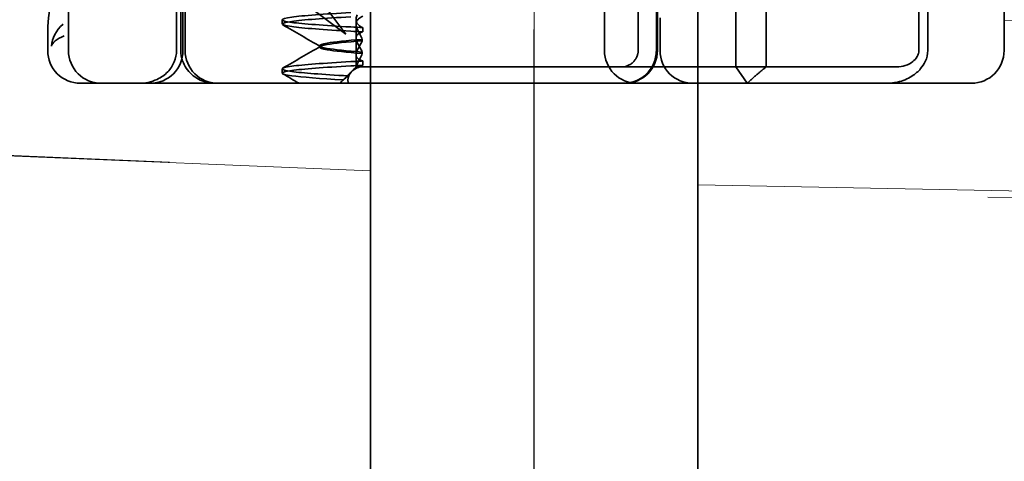
# Model space of a CAD drawing. Units: millimetres. Extents: x -1646 to -1027, y 644 to 1317.
# Drawn here: x -1554 to -1524, y 1257 to 1271 of the extents above; entities that cross this region are included whole.
import ezdxf

# ---------------------------------------------------------------- set-up
doc = ezdxf.new("R2010")
doc.units = ezdxf.units.MM
doc.header["$LTSCALE"] = 4
for name, pattern in [('CHAIN', [0.3543, 0.2362, -0.0295, 0.0591, -0.0295]), ('DASH_DOT', [0.182, 0.1181, -0.0295, 0.0049, -0.0295]), ('STRICHPUNKT', [1, 0.5, -0.25, 0, -0.25])]:
    doc.linetypes.add(name, pattern=pattern)
doc.layers.add('MITTE', color=1, linetype='STRICHPUNKT')
doc.layers.add('Obrys', color=7, linetype='Continuous', lineweight=18)
doc.layers.add('Viditelná (ISO)', color=7, linetype='Continuous', lineweight=35)
doc.layers.add('Osa (ISO)', color=1, linetype='DASH_DOT', lineweight=9, true_color=0xff0000)

msp = doc.modelspace()

# ---------------------------------------------------------------- linework, layer by layer
at = {"layer": 'MITTE', "linetype": 'CHAIN', "ltscale": 23.990969}
msp.add_line((-1538.641, 1213.911), (-1538.641, 1288.411), dxfattribs=at)
at = {"layer": 'Obrys'}
for p, q in [((-1524.279, 1270.865), (-1366.759, 1267.183)), ((-1549.781, 1266.532), (-1558.781, 1266.913)), ((-1558.781, 1266.895), (-1543.641, 1266.263)), ((-1398.626, 1263.141), (-1533.641, 1265.841)), ((-1524.781, 1265.458), (-1398.628, 1263.124))]:
    msp.add_line(p, q, dxfattribs=at)
at = {"layer": 'Osa (ISO)', "linetype": 'CHAIN', "ltscale": 23.990969}
msp.add_line((-1538.641, 1197.895), (-1538.641, 1294.895), dxfattribs=at)
at = {"layer": 'Viditelná (ISO)'}
for p, q in [((-1552.865, 1269.939), (-1552.865, 1285.939)), ((-1543.641, 1264.895), (-1543.641, 1279.895)), ((-1533.641, 1264.895), (-1533.641, 1279.895)), ((-1524.279, 1269.939), (-1524.279, 1274.339)), ((-1553.498, 1269.939), (-1553.498, 1270.533)), ((-1552.389, 1268.939), (-1552.498, 1268.939)), ((-1552.389, 1268.939), (-1551.865, 1268.939)), ((-1551.821, 1268.939), (-1551.865, 1268.939)), ((-1549.712, 1268.939), (-1551.821, 1268.939)), ((-1548.865, 1268.939), (-1549.712, 1268.939)), ((-1548.865, 1268.939), (-1530.64, 1268.939)), ((-1529.996, 1268.939), (-1530.64, 1268.939)), ((-1526.021, 1268.939), (-1529.996, 1268.939)), ((-1525.279, 1268.939), (-1526.021, 1268.939))]:
    msp.add_line(p, q, dxfattribs=at)
at = {"layer": 'Viditelná (ISO)', "ltscale": 11.058125}
for p, q in [((-1549.564, 1269.939), (-1549.564, 1285.939)), ((-1549.365, 1269.939), (-1549.365, 1285.939))]:
    msp.add_line(p, q, dxfattribs=at)
at = {"layer": 'Viditelná (ISO)', "ltscale": 12.094824}
for p, q in [((-1526.611, 1269.939), (-1526.611, 1274.939)), ((-1532.473, 1274.439), (-1532.473, 1269.439)), ((-1531.55, 1269.439), (-1531.55, 1274.439))]:
    msp.add_line(p, q, dxfattribs=at)
at = {"layer": 'Viditelná (ISO)', "ltscale": 10.643445}
msp.add_line((-1536.488, 1269.939), (-1536.488, 1274.339), dxfattribs=at)
at = {"layer": 'Viditelná (ISO)', "ltscale": 10.899808}
msp.add_line((-1526.886, 1274.445), (-1526.886, 1269.939), dxfattribs=at)
at = {"layer": 'Viditelná (ISO)', "ltscale": 5.71399}
for p, q in [((-1549.431, 1269.939), (-1549.431, 1272.939)), ((-1549.299, 1269.939), (-1549.299, 1272.939))]:
    msp.add_line(p, q, dxfattribs=at)
at = {"layer": 'Viditelná (ISO)', "ltscale": 4.761642}
for p, q in [((-1535.462, 1269.939), (-1535.462, 1272.439)), ((-1543.641, 1249.895), (-1543.641, 1264.895)), ((-1533.641, 1249.895), (-1533.641, 1264.895))]:
    msp.add_line(p, q, dxfattribs=at)
at = {"layer": 'Viditelná (ISO)', "ltscale": 3.938383}
for p, q in [((-1544.389, 1270.439), (-1545.562, 1272.002)), ((-1545.953, 1271.611), (-1544.389, 1270.439))]:
    msp.add_line(p, q, dxfattribs=at)
at = {"layer": 'Viditelná (ISO)', "ltscale": 3.116009}
msp.add_line((-1534.903, 1271.575), (-1534.903, 1269.939), dxfattribs=at)
at = {"layer": 'Viditelná (ISO)', "ltscale": 2.856945}
msp.add_line((-1534.873, 1269.939), (-1534.873, 1271.439), dxfattribs=at)
at = {"layer": 'Viditelná (ISO)', "ltscale": 1.904597}
msp.add_line((-1534.791, 1269.939), (-1534.791, 1270.939), dxfattribs=at)
at = {"layer": 'Viditelná (ISO)', "ltscale": 0.247052}
for p, q in [((-1546.34, 1270.749), (-1546.34, 1270.879)), ((-1543.868, 1270.638), (-1543.868, 1270.508)), ((-1543.868, 1269.49), (-1543.868, 1269.619)), ((-1546.34, 1269.249), (-1546.34, 1269.379))]:
    msp.add_line(p, q, dxfattribs=at)
at = {"layer": 'Viditelná (ISO)', "ltscale": 1.775607}
msp.add_line((-1544.076, 1269.814), (-1544.076, 1270.746), dxfattribs=at)
at = {"layer": 'Viditelná (ISO)', "ltscale": 0.080535}
msp.add_line((-1545.19, 1270.043), (-1545.19, 1270.085), dxfattribs=at)
at = {"layer": 'Viditelná (ISO)', "ltscale": 0.081855}
for p, q in [((-1543.889, 1270.237), (-1543.889, 1270.28)), ((-1543.889, 1269.891), (-1543.889, 1269.848))]:
    msp.add_line(p, q, dxfattribs=at)
at = {"layer": 'Viditelná (ISO)', "ltscale": 0.714354}
msp.add_line((-1544.076, 1269.814), (-1544.076, 1269.439), dxfattribs=at)
at = {"layer": 'Viditelná (ISO)', "ltscale": 0.228057}
msp.add_line((-1544.076, 1269.439), (-1544.161, 1269.354), dxfattribs=at)
at = {"layer": 'Viditelná (ISO)', "ltscale": 0.218602}
msp.add_line((-1544.07, 1269.439), (-1544.076, 1269.439), dxfattribs=at)
at = {"layer": 'Viditelná (ISO)', "ltscale": 0.687145}
msp.add_line((-1543.965, 1269.439), (-1544.07, 1269.439), dxfattribs=at)
at = {"layer": 'Viditelná (ISO)', "ltscale": 2.009635}
msp.add_line((-1543.116, 1269.439), (-1543.965, 1269.439), dxfattribs=at)
at = {"layer": 'Viditelná (ISO)', "ltscale": 10.589}
msp.add_line((-1543.116, 1269.439), (-1538.742, 1269.439), dxfattribs=at)
at = {"layer": 'Viditelná (ISO)', "ltscale": 0.384751}
msp.add_line((-1538.54, 1269.439), (-1538.742, 1269.439), dxfattribs=at)
at = {"layer": 'Viditelná (ISO)', "ltscale": 4.885578}
msp.add_line((-1538.54, 1269.439), (-1535.975, 1269.439), dxfattribs=at)
at = {"layer": 'Viditelná (ISO)', "ltscale": 6.670361}
msp.add_line((-1532.473, 1269.439), (-1535.975, 1269.439), dxfattribs=at)
at = {"layer": 'Viditelná (ISO)', "ltscale": 1.501129}
msp.add_line((-1532.125, 1268.939), (-1532.473, 1269.439), dxfattribs=at)
at = {"layer": 'Viditelná (ISO)', "ltscale": 1.830254}
msp.add_line((-1532.473, 1269.439), (-1531.55, 1269.439), dxfattribs=at)
at = {"layer": 'Viditelná (ISO)', "ltscale": 5.660385}
msp.add_line((-1528.717, 1269.439), (-1531.55, 1269.439), dxfattribs=at)
at = {"layer": 'Viditelná (ISO)', "ltscale": 1.63088}
msp.add_line((-1527.861, 1269.439), (-1528.717, 1269.439), dxfattribs=at)
at = {"layer": 'Viditelná (ISO)', "ltscale": 0.57387}
msp.add_line((-1527.56, 1269.439), (-1527.861, 1269.439), dxfattribs=at)
at = {"layer": 'Viditelná (ISO)', "ltscale": 0.954545}
msp.add_line((-1544.571, 1268.939), (-1544.218, 1269.294), dxfattribs=at)
at = {"layer": 'Viditelná (ISO)', "ltscale": 0.151412}
msp.add_line((-1544.52, 1268.995), (-1544.576, 1268.939), dxfattribs=at)
at = {"layer": 'Viditelná (ISO)'}
for centre, start, end in [((-1552.498, 1269.939), 180, 270), ((-1551.865, 1269.939), 180, 270), ((-1525.279, 1269.939), 270, 0)]:
    msp.add_arc(centre, 1, start, end, dxfattribs=at)
at = {"layer": 'Viditelná (ISO)', "ltscale": 2.991791}
for centre, start, end in [((-1550.365, 1269.939), 270, 0), ((-1548.299, 1269.939), 180, 270), ((-1535.488, 1269.939), 180, 270), ((-1535.873, 1269.939), 270, 0), ((-1533.791, 1269.939), 180, 270)]:
    msp.add_arc(centre, 1, start, end, dxfattribs=at)
at = {"layer": 'Viditelná (ISO)', "ltscale": 0.847671}
for centre, major_axis, start_param, end_param in [((-1541.034, 1270.648), (-5.307, 0.197), 0.924682, 1.008492), ((-1541.034, 1270.518), (-5.307, 0.197), 0.924682, 1.008492), ((-1541.034, 1269.48), (-5.307, -0.197), 5.274693, 5.358504)]:
    msp.add_ellipse(centre, major_axis=major_axis, ratio=0.02559, start_param=start_param, end_param=end_param, dxfattribs=at)
at = {"layer": 'Viditelná (ISO)', "ltscale": 0.066701}
msp.add_ellipse((-1535.961, 1269.516), major_axis=(0.202, 0.006), ratio=0.380138, start_param=4.630821, end_param=4.804598, dxfattribs=at)
at = {"layer": 'Viditelná (ISO)'}
for points, knots in [([(-1553.497, 1270.534), (-1553.497, 1270.891), (-1553.432, 1271.255), (-1553.254, 1272.036), (-1553.148, 1272.441), (-1552.977, 1273.136), (-1552.921, 1273.372), (-1552.865, 1273.622)], [0, 0, 0, 0, 0.2653722, 0.2653722, 0.4918529, 0.4918529, 0.5958755, 0.5958755, 0.5958755, 0.5958755]), ([(-1553.026, 1270.744), (-1553.251, 1270.558), (-1553.367, 1270.312), (-1553.384, 1270.073), (-1553.384, 1270.072), (-1553.384, 1270.071)], [-0.05126221, -0.05126221, -0.05126221, -0.05126221, 0, 0, 0.00024912, 0.00024912, 0.00024912, 0.00024912]), ([(-1553.384, 1270.071), (-1553.384, 1270.071), (-1553.384, 1270.072), (-1553.356, 1270.183), (-1553.227, 1270.298), (-1552.992, 1270.385)], [-0.00024912, -0.00024912, -0.00024912, -0.00024912, 0, 0, 0.05126221, 0.05126221, 0.05126221, 0.05126221])]:
    msp.add_open_spline(points, degree=3, knots=knots, dxfattribs=at)
at = {"layer": 'Viditelná (ISO)', "ltscale": 11.857469}
for points, knots in [([(-1544.234, 1270.658), (-1545.063, 1270.705), (-1545.702, 1270.752), (-1546.044, 1270.798), (-1546.435, 1270.852), (-1546.435, 1270.905), (-1546.044, 1270.959), (-1545.702, 1271.006), (-1545.063, 1271.052), (-1544.234, 1271.099)], [32.062568, 32.062568, 32.062568, 32.062568, 32.650635, 32.650635, 32.650635, 33.322709, 33.322709, 33.322709, 33.910878, 33.910878, 33.910878, 33.910878]), ([(-1544.234, 1270.528), (-1545.063, 1270.575), (-1545.702, 1270.622), (-1546.044, 1270.669), (-1546.435, 1270.722), (-1546.435, 1270.776), (-1546.044, 1270.829), (-1545.702, 1270.876), (-1545.063, 1270.923), (-1544.234, 1270.969)], [32.062568, 32.062568, 32.062568, 32.062568, 32.650731, 32.650731, 32.650731, 33.3228, 33.3228, 33.3228, 33.910878, 33.910878, 33.910878, 33.910878])]:
    msp.add_open_spline(points, degree=3, knots=knots, dxfattribs=at)
at = {"layer": 'Viditelná (ISO)', "ltscale": 1.927976}
for points, knots in [([(-1544.039, 1271.024), (-1544.058, 1270.986), (-1544.07, 1270.949), (-1544.079, 1270.873), (-1544.075, 1270.835), (-1544.049, 1270.771), (-1544.03, 1270.745), (-1543.971, 1270.688), (-1543.925, 1270.66), (-1543.868, 1270.638)], [-0.10124, -0.10124, -0.10124, -0.10124, -0.0774542, -0.0774542, -0.0506274, -0.0506274, -0.0288581, -0.0288581, -0.0000004, -0.0000004, -0.0000004, -0.0000004]), ([(-1544.039, 1270.604), (-1544.058, 1270.642), (-1544.07, 1270.679), (-1544.079, 1270.755), (-1544.075, 1270.793), (-1544.049, 1270.856), (-1544.03, 1270.883), (-1543.971, 1270.939), (-1543.925, 1270.967), (-1543.868, 1270.99)], [-0.1012396, -0.1012396, -0.1012396, -0.1012396, -0.0774541, -0.0774541, -0.0506276, -0.0506276, -0.0288582, -0.0288582, 0, 0, 0, 0])]:
    msp.add_open_spline(points, degree=3, knots=knots, dxfattribs=at)
at = {"layer": 'Viditelná (ISO)', "ltscale": 2.540294}
msp.add_open_spline([(-1545.167, 1270.06), (-1545.552, 1270.283), (-1545.936, 1270.506), (-1546.321, 1270.729)], degree=3, dxfattribs=at)
at = {"layer": 'Viditelná (ISO)'}
msp.add_open_spline([(-1553.497, 1270.534), (-1553.497, 1270.534), (-1553.497, 1270.533), (-1553.497, 1270.533)], degree=3, dxfattribs=at)
at = {"layer": 'Viditelná (ISO)', "ltscale": 1.887562}
msp.add_open_spline([(-1543.868, 1270.508), (-1543.925, 1270.494), (-1543.971, 1270.473), (-1544.03, 1270.429), (-1544.049, 1270.408), (-1544.075, 1270.354), (-1544.079, 1270.321), (-1544.07, 1270.254), (-1544.058, 1270.22), (-1544.039, 1270.185)], degree=3, knots=[-0.09938155, -0.09938155, -0.09938155, -0.09938155, -0.0710236, -0.0710236, -0.0497093, -0.0497093, -0.0234384, -0.0234384, -0.00007259, -0.00007259, -0.00007259, -0.00007259], dxfattribs=at)
at = {"layer": 'Viditelná (ISO)', "ltscale": 1.300473}
msp.add_open_spline([(-1543.889, 1270.28), (-1543.911, 1270.333), (-1543.935, 1270.387), (-1543.986, 1270.494), (-1544.012, 1270.549), (-1544.039, 1270.604)], degree=3, knots=[0.00007418, 0.00007418, 0.00007418, 0.00007418, 0.03418717, 0.03418717, 0.06833602, 0.06833602, 0.06833602, 0.06833602], dxfattribs=at)
at = {"layer": 'Viditelná (ISO)', "ltscale": 2.540295}
msp.add_open_spline([(-1546.321, 1269.398), (-1545.936, 1269.621), (-1545.552, 1269.844), (-1545.167, 1270.067)], degree=3, dxfattribs=at)
at = {"layer": 'Viditelná (ISO)', "ltscale": 10.915812}
msp.add_open_spline([(-1543.889, 1270.279), (-1544.37, 1270.241), (-1544.74, 1270.203), (-1544.958, 1270.165), (-1545.264, 1270.112), (-1545.264, 1270.058), (-1544.958, 1270.005), (-1544.74, 1269.967), (-1544.37, 1269.929), (-1543.889, 1269.89)], degree=3, knots=[-1.738513, -1.738513, -1.738513, -1.738513, -1.260237, -1.260237, -1.260237, -0.588168, -0.588168, -0.588168, -0.109806, -0.109806, -0.109806, -0.109806], dxfattribs=at)
at = {"layer": 'Viditelná (ISO)', "ltscale": 10.915811}
msp.add_open_spline([(-1543.889, 1269.848), (-1544.37, 1269.886), (-1544.74, 1269.924), (-1544.958, 1269.962), (-1545.264, 1270.016), (-1545.264, 1270.069), (-1544.958, 1270.123), (-1544.74, 1270.161), (-1544.37, 1270.199), (-1543.889, 1270.237)], degree=3, knots=[0.109806, 0.109806, 0.109806, 0.109806, 0.588071, 0.588071, 0.588071, 1.260145, 1.260145, 1.260145, 1.738513, 1.738513, 1.738513, 1.738513], dxfattribs=at)
at = {"layer": 'Viditelná (ISO)', "ltscale": 1.274699}
msp.add_open_spline([(-1544.039, 1269.942), (-1544.012, 1269.993), (-1543.986, 1270.043), (-1543.936, 1270.141), (-1543.912, 1270.189), (-1543.889, 1270.236)], degree=3, knots=[0.00002466, 0.00002466, 0.00002466, 0.00002466, 0.03349921, 0.03349921, 0.06693609, 0.06693609, 0.06693609, 0.06693609], dxfattribs=at)
at = {"layer": 'Viditelná (ISO)', "ltscale": 1.274698}
msp.add_open_spline([(-1544.039, 1270.185), (-1544.012, 1270.135), (-1543.986, 1270.085), (-1543.935, 1269.987), (-1543.912, 1269.938), (-1543.889, 1269.891)], degree=3, knots=[0.00002461, 0.00002461, 0.00002461, 0.00002461, 0.03355497, 0.03355497, 0.06693598, 0.06693598, 0.06693598, 0.06693598], dxfattribs=at)
at = {"layer": 'Viditelná (ISO)', "ltscale": 3.266041}
msp.add_open_spline([(-1549.564, 1269.939), (-1549.564, 1269.82), (-1549.587, 1269.704), (-1549.678, 1269.48), (-1549.746, 1269.377), (-1549.924, 1269.192), (-1550.034, 1269.115), (-1550.244, 1269.017), (-1550.337, 1268.986), (-1550.526, 1268.948), (-1550.62, 1268.939), (-1550.714, 1268.939), (-1550.715, 1268.939), (-1550.716, 1268.939)], degree=3, knots=[0.171809, 0.171809, 0.171809, 0.171809, 0.207417, 0.207417, 0.2444163, 0.2444163, 0.2846953, 0.2846953, 0.3144867, 0.3144867, 0.3436181, 0.3436181, 0.3440765, 0.3440765, 0.3440765, 0.3440765], dxfattribs=at)
at = {"layer": 'Viditelná (ISO)', "ltscale": 3.05761}
msp.add_open_spline([(-1548.385, 1268.939), (-1548.431, 1268.939), (-1548.478, 1268.942), (-1548.569, 1268.954), (-1548.614, 1268.963), (-1548.739, 1268.996), (-1548.818, 1269.027), (-1548.966, 1269.106), (-1549.036, 1269.155), (-1549.161, 1269.267), (-1549.217, 1269.331), (-1549.31, 1269.471), (-1549.348, 1269.547), (-1549.411, 1269.726), (-1549.43, 1269.833), (-1549.43, 1269.939)], degree=3, knots=[0, 0, 0, 0, 0.0139635, 0.0139635, 0.0276943, 0.0276943, 0.0528587, 0.0528587, 0.078032, 0.078032, 0.1032283, 0.1032283, 0.1284184, 0.1284184, 0.1601185, 0.1601185, 0.1601185, 0.1601185], dxfattribs=at)
at = {"layer": 'Viditelná (ISO)', "ltscale": 1.887561}
msp.add_open_spline([(-1543.868, 1269.619), (-1543.925, 1269.634), (-1543.971, 1269.654), (-1544.03, 1269.698), (-1544.049, 1269.72), (-1544.075, 1269.773), (-1544.079, 1269.806), (-1544.07, 1269.873), (-1544.058, 1269.907), (-1544.039, 1269.942)], degree=3, knots=[-0.09938167, -0.09938167, -0.09938167, -0.09938167, -0.07102224, -0.07102224, -0.0497066, -0.0497066, -0.02343729, -0.02343729, -0.00007275, -0.00007275, -0.00007275, -0.00007275], dxfattribs=at)
at = {"layer": 'Viditelná (ISO)', "ltscale": 1.300475}
msp.add_open_spline([(-1543.889, 1269.848), (-1543.911, 1269.794), (-1543.935, 1269.741), (-1543.986, 1269.633), (-1544.012, 1269.579), (-1544.039, 1269.524)], degree=3, knots=[0.00007436, 0.00007436, 0.00007436, 0.00007436, 0.0341855, 0.0341855, 0.0683363, 0.0683363, 0.0683363, 0.0683363], dxfattribs=at)
at = {"layer": 'Viditelná (ISO)', "ltscale": 1.44888}
msp.add_open_spline([(-1535.94, 1269.44), (-1535.884, 1269.444), (-1535.824, 1269.458), (-1535.746, 1269.49), (-1535.684, 1269.522), (-1535.631, 1269.566), (-1535.587, 1269.61), (-1535.543, 1269.662), (-1535.512, 1269.722), (-1535.488, 1269.778), (-1535.468, 1269.842), (-1535.462, 1269.908), (-1535.462, 1269.939)], degree=3, knots=[0.4544656, 0.4544656, 0.4544656, 0.4544656, 0.4855553, 0.4855553, 0.5042523, 0.5229494, 0.5229494, 0.5414959, 0.5600424, 0.5600424, 0.5784813, 0.5969202, 0.5969202, 0.5969202, 0.5969202], dxfattribs=at)
at = {"layer": 'Viditelná (ISO)', "ltscale": 2.997627}
msp.add_open_spline([(-1534.903, 1269.939), (-1534.903, 1269.874), (-1534.917, 1269.731), (-1534.962, 1269.596), (-1535.014, 1269.477), (-1535.084, 1269.352), (-1535.179, 1269.247), (-1535.275, 1269.159), (-1535.388, 1269.074), (-1535.516, 1269.015), (-1535.677, 1268.959), (-1535.797, 1268.939), (-1535.907, 1268.939)], degree=3, knots=[-0.5969202, -0.5969202, -0.5969202, -0.5969202, -0.5784813, -0.5600424, -0.5600424, -0.5414959, -0.5229494, -0.5229494, -0.5042523, -0.4855553, -0.4855553, -0.4544656, -0.4544656, -0.4544656, -0.4544656], dxfattribs=at)
at = {"layer": 'Viditelná (ISO)', "ltscale": 1.761118}
msp.add_open_spline([(-1526.886, 1269.939), (-1526.886, 1269.908), (-1526.89, 1269.877), (-1526.907, 1269.816), (-1526.92, 1269.785), (-1526.972, 1269.692), (-1527.022, 1269.639), (-1527.128, 1269.555), (-1527.204, 1269.51), (-1527.384, 1269.452), (-1527.472, 1269.439), (-1527.56, 1269.439)], degree=3, knots=[-0.1089232, -0.1089232, -0.1089232, -0.1089232, -0.0972671, -0.0972671, -0.0847678, -0.0847678, -0.0568077, -0.0568077, -0.0263054, -0.0263054, 0, 0, 0, 0], dxfattribs=at)
at = {"layer": 'Viditelná (ISO)', "ltscale": 2.756114}
msp.add_open_spline([(-1527.535, 1268.974), (-1527.373, 1269.011), (-1527.224, 1269.075), (-1527.097, 1269.156), (-1526.993, 1269.222), (-1526.903, 1269.301), (-1526.831, 1269.385), (-1526.772, 1269.454), (-1526.725, 1269.526), (-1526.69, 1269.6), (-1526.636, 1269.713), (-1526.611, 1269.826), (-1526.611, 1269.939)], degree=3, knots=[-0.6837926, -0.6837926, -0.6837926, -0.6837926, -0.6352631, -0.6352631, -0.6352631, -0.5953746, -0.5953746, -0.5953746, -0.5627149, -0.5627149, -0.5627149, -0.5121518, -0.5121518, -0.5121518, -0.5121518], dxfattribs=at)
at = {"layer": 'Viditelná (ISO)', "ltscale": 11.727809}
msp.add_open_spline([(-1544.319, 1269.163), (-1545.107, 1269.208), (-1545.713, 1269.253), (-1546.044, 1269.298), (-1546.435, 1269.352), (-1546.435, 1269.405), (-1546.044, 1269.459), (-1545.702, 1269.506), (-1545.063, 1269.552), (-1544.234, 1269.599)], degree=3, knots=[25.799605, 25.799605, 25.799605, 25.799605, 26.367449, 26.367449, 26.367449, 27.039523, 27.039523, 27.039523, 27.627692, 27.627692, 27.627692, 27.627692], dxfattribs=at)
at = {"layer": 'Viditelná (ISO)', "ltscale": 11.50277}
msp.add_open_spline([(-1544.463, 1269.041), (-1545.182, 1269.084), (-1545.734, 1269.126), (-1546.044, 1269.169), (-1546.435, 1269.222), (-1546.435, 1269.276), (-1546.044, 1269.329), (-1545.702, 1269.376), (-1545.063, 1269.423), (-1544.234, 1269.469)], degree=3, knots=[25.834694, 25.834694, 25.834694, 25.834694, 26.367493, 26.367493, 26.367493, 27.039592, 27.039592, 27.039592, 27.627692, 27.627692, 27.627692, 27.627692], dxfattribs=at)
at = {"layer": 'Viditelná (ISO)', "ltscale": 2.813493}
msp.add_open_spline([(-1544.312, 1268.94), (-1544.314, 1268.948), (-1544.315, 1268.956), (-1544.335, 1269.06), (-1544.321, 1269.149), (-1544.225, 1269.299), (-1544.15, 1269.363), (-1544.016, 1269.421), (-1543.992, 1269.43), (-1543.965, 1269.439)], degree=3, knots=[0, 0, 0, 0, 0.0055623, 0.0055623, 0.0740936, 0.0740936, 0.1354374, 0.1354374, 0.1481916, 0.1481916, 0.1481916, 0.1481916], dxfattribs=at)
at = {"layer": 'Viditelná (ISO)', "ltscale": 1.054285}
msp.add_open_spline([(-1544.07, 1269.439), (-1544.123, 1269.393), (-1544.171, 1269.346), (-1544.254, 1269.254), (-1544.29, 1269.208), (-1544.319, 1269.162)], degree=3, knots=[-0.05536248, -0.05536248, -0.05536248, -0.05536248, -0.02766568, -0.02766568, -0.00003332, -0.00003332, -0.00003332, -0.00003332], dxfattribs=at)
at = {"layer": 'Viditelná (ISO)', "ltscale": 0.847722}
msp.add_open_spline([(-1543.868, 1269.619), (-1543.931, 1269.616), (-1543.992, 1269.613), (-1544.114, 1269.606), (-1544.174, 1269.602), (-1544.234, 1269.599)], degree=3, knots=[-0.04454093, -0.04454093, -0.04454093, -0.04454093, -0.02228538, -0.02228538, -0.00002716, -0.00002716, -0.00002716, -0.00002716], dxfattribs=at)
at = {"layer": 'Viditelná (ISO)', "ltscale": 0.345685}
msp.add_open_spline([(-1544.039, 1269.524), (-1544.046, 1269.509), (-1544.052, 1269.495), (-1544.063, 1269.467), (-1544.067, 1269.453), (-1544.07, 1269.439)], degree=3, knots=[-0.01820419, -0.01820419, -0.01820419, -0.01820419, -0.00913684, -0.00913684, -0.00004914, -0.00004914, -0.00004914, -0.00004914], dxfattribs=at)
at = {"layer": 'Viditelná (ISO)', "ltscale": 0.359483}
msp.add_open_spline([(-1543.965, 1269.439), (-1543.952, 1269.448), (-1543.936, 1269.457), (-1543.904, 1269.474), (-1543.887, 1269.482), (-1543.868, 1269.49)], degree=3, knots=[-0.01888346, -0.01888346, -0.01888346, -0.01888346, -0.00939704, -0.00939704, -0.000001, -0.000001, -0.000001, -0.000001], dxfattribs=at)
at = {"layer": 'Viditelná (ISO)', "ltscale": 1.519058}
msp.add_rational_spline([(-1532.125, 1268.939), (-1531.815, 1269.225), (-1531.55, 1269.439)], [1, 1.04115517447, 1.07412469888], degree=2, dxfattribs=at)
at = {"layer": 'Viditelná (ISO)', "ltscale": 1.103706}
msp.add_open_spline([(-1545.82, 1268.939), (-1545.987, 1269.036), (-1546.154, 1269.132), (-1546.321, 1269.229)], degree=3, dxfattribs=at)
at = {"layer": 'Viditelná (ISO)', "ltscale": 0.422476}
msp.add_open_spline([(-1544.318, 1269.163), (-1544.368, 1269.124), (-1544.416, 1269.083), (-1544.463, 1269.042)], degree=3, dxfattribs=at)
at = {"layer": 'Viditelná (ISO)', "ltscale": 0.749113}
msp.add_open_spline([(-1544.462, 1269.042), (-1544.485, 1269.027), (-1544.504, 1269.011), (-1544.538, 1268.977), (-1544.553, 1268.958), (-1544.564, 1268.939)], degree=3, knots=[-0.03934425, -0.03934425, -0.03934425, -0.03934425, -0.01997726, -0.01997726, 0, 0, 0, 0], dxfattribs=at)
at = {"layer": 'Viditelná (ISO)', "ltscale": 0.59791}
msp.add_open_spline([(-1527.847, 1268.939), (-1527.795, 1268.939), (-1527.743, 1268.942), (-1527.639, 1268.953), (-1527.587, 1268.962), (-1527.535, 1268.974)], degree=3, knots=[0, 0, 0, 0, 0.01560736, 0.01560736, 0.03141376, 0.03141376, 0.03141376, 0.03141376], dxfattribs=at)

doc.saveas('drawing.dxf')
